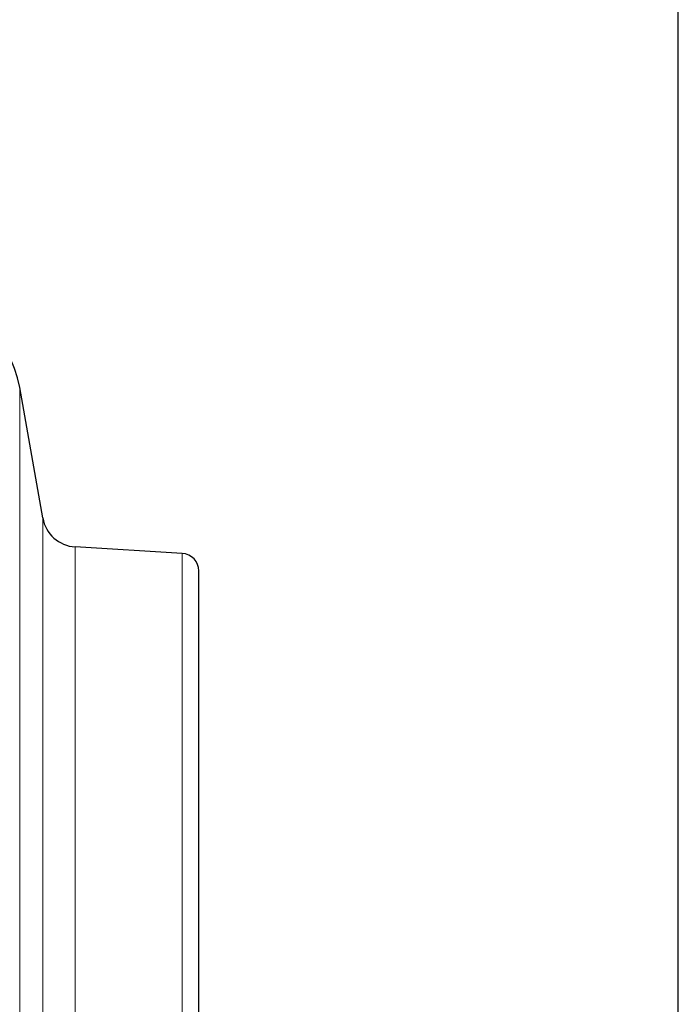
# Model space of a CAD drawing. Units: millimetres. Extents: x -21956 to -20206, y 17334 to 18814.
# Drawn here: x -20366 to -20206, y 18178 to 18416 of the extents above; entities that cross this region are included whole.
import ezdxf

# ---------------------------------------------------------------- set-up
doc = ezdxf.new("R2010")
doc.units = ezdxf.units.MM
doc.layers.add('KL - KONTUR', color=1, linetype='Continuous', lineweight=25)
doc.layers.add('KL - KONTUR_CIENKA', color=202, linetype='Continuous', lineweight=9)

msp = doc.modelspace()

# ---------------------------------------------------------------- linework, layer by layer
at = {"ltscale": 12}
msp.add_line((-20206.25, 17333.52), (-20206.25, 18813.52), dxfattribs=at)
at = {"layer": 'KL - KONTUR'}
for p, q in [((-20360.01, 18295.52), (-20365.58, 18327.12)), ((-20326.25, 18286.93), (-20352.16, 18288.51)), ((-20322.25, 18044.35), (-20322.25, 18282.68))]:
    msp.add_line(p, q, dxfattribs=at)
for centre, radius, start, end in [((-20391.68, 18322.52), 26.5, 10, 90), ((-20351.64, 18297), 8.5, 190, 266.5), ((-20326.51, 18282.68), 4.26, 0, 86.5)]:
    msp.add_arc(centre, radius, start, end, dxfattribs=at)
at = {"layer": 'KL - KONTUR_CIENKA'}
for p, q in [((-20365.58, 17999.91), (-20365.58, 18327.12)), ((-20360.01, 18031.51), (-20360.01, 18295.52)), ((-20352.16, 18038.52), (-20352.16, 18288.51)), ((-20326.25, 18040.1), (-20326.25, 18286.93))]:
    msp.add_line(p, q, dxfattribs=at)

doc.saveas('drawing.dxf')
